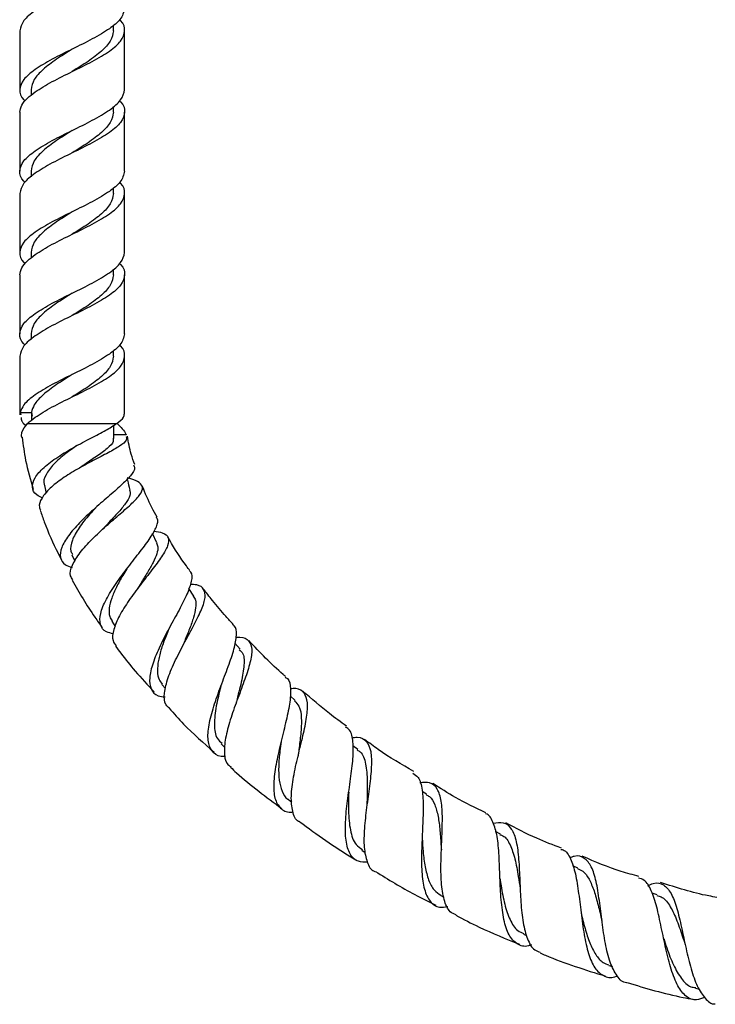
# Model space of a CAD drawing. Units: millimetres. Extents: x 5 to 995, y 5 to 995.
# Drawn here: x 428 to 459, y 434 to 478 of the extents above; entities that cross this region are included whole.
import ezdxf

# ---------------------------------------------------------------- set-up
doc = ezdxf.new("R2010")
doc.units = ezdxf.units.MM

msp = doc.modelspace()

# ---------------------------------------------------------------- linework, layer by layer
at = {"color": 7, "linetype": 'Continuous', "lineweight": 25}
for p, q in [((431.976, 477.872), (431.976, 478.125)), ((427.809, 477.872), (427.809, 475.245)), ((432.476, 475.245), (432.476, 477.872)), ((428.309, 475.245), (428.309, 475.004)), ((427.809, 474.245), (427.809, 471.618)), ((431.976, 474.245), (431.976, 474.503)), ((432.476, 471.618), (432.476, 474.245)), ((428.309, 471.618), (428.309, 471.36)), ((431.976, 470.618), (431.976, 470.871)), ((427.809, 470.618), (427.809, 467.991)), ((432.476, 467.991), (432.476, 470.618)), ((428.309, 467.991), (428.309, 467.75)), ((431.976, 466.991), (431.976, 467.249)), ((427.809, 466.991), (427.809, 464.364)), ((432.476, 464.364), (432.476, 466.991)), ((428.309, 464.364), (428.309, 464.105)), ((431.976, 463.364), (431.976, 463.617)), ((427.809, 463.364), (427.809, 460.748)), ((432.476, 460.785), (432.476, 463.364)), ((427.823, 460.863), (427.842, 460.748)), ((427.823, 460.861), (428.32, 460.861)), ((428.32, 460.863), (428.355, 460.685)), ((428.32, 460.862), (428.32, 460.505)), ((427.967, 460.363), (428.089, 460.275)), ((428.142, 460.363), (432.125, 460.363)), ((432.548, 459.863), (431.965, 459.863)), ((428.901, 457.593), (428.979, 457.263)), ((433.916, 455.039), (433.725, 455.459)), ((430.129, 454.508), (430.258, 454.221)), ((435.556, 452.661), (435.335, 453)), ((431.901, 451.551), (432.052, 451.318)), ((437.622, 450.3), (437.394, 450.568)), ((435.046, 450.407), (435.046, 450.407)), ((434.141, 448.733), (434.302, 448.543)), ((440.074, 448.007), (439.85, 448.219)), ((436.785, 446.073), (436.942, 445.923)), ((442.865, 445.833), (442.654, 445.998)), ((445.938, 443.831), (445.74, 443.96)), ((439.775, 443.596), (439.933, 443.472)), ((449.232, 442.05), (449.016, 442.167)), ((443.055, 441.334), (443.205, 441.236)), ((452.682, 440.538), (452.453, 440.638)), ((446.567, 439.322), (446.703, 439.249)), ((456.223, 439.343), (455.987, 439.422)), ((450.253, 437.598), (450.397, 437.535)), ((454.056, 436.203), (454.222, 436.147)), ((457.919, 435.18), (458.099, 435.138))]:
    msp.add_line(p, q, dxfattribs=at)
at = {"color": 7, "linetype": 'Continuous', "lineweight": 25, "flags": 128}
for points in [[(430.143, 472.431), (430.143, 472.431)], [(430.143, 472.431), (430.143, 472.431)], [(430.143, 465.177), (430.143, 465.177)], [(431.511, 455.666), (431.511, 455.666), (431.511, 455.666)], [(433.051, 453), (433.051, 453), (433.051, 453)], [(435.047, 450.407), (435.047, 450.407), (435.046, 450.407)], [(440.208, 445.534), (440.208, 445.534), (440.208, 445.534)], [(443.276, 443.335), (443.276, 443.335), (443.276, 443.335)], [(450.109, 439.624), (450.109, 439.624), (450.109, 439.624)], [(457.466, 437.125), (457.466, 437.125), (457.466, 437.125)]]:
    msp.add_lwpolyline(points, dxfattribs=at)
at = {"color": 7, "linetype": 'Continuous', "lineweight": 25}
for points, knots in [([(432.248, 481.999), (432.265, 481.984), (432.456, 481.819), (432.517, 481.499), (432.361, 481.043), (431.832, 480.596), (431.061, 480.135), (430.143, 479.685), (429.224, 479.235), (428.456, 478.775), (427.914, 478.328), (427.844, 478.024), (427.809, 477.872)], [0, 0, 0, 0, 0.010854, 0.12097, 0.231087, 0.340349, 0.450936, 0.560485, 0.670034, 0.780622, 0.889884, 1, 1, 1, 1]), ([(432.476, 478.872), (432.434, 478.704), (432.358, 478.4), (431.805, 477.955), (431.062, 477.508), (430.143, 477.058), (429.225, 476.608), (428.453, 476.148), (427.925, 475.701), (427.769, 475.245), (427.831, 474.924), (428.023, 474.758), (428.041, 474.742)], [0, 0, 0, 0, 0.1205948, 0.2192045, 0.3297215, 0.4392, 0.5486786, 0.6591955, 0.7683875, 0.8784331, 0.9884787, 1, 1, 1, 1]), ([(427.809, 474.245), (427.826, 474.348), (427.859, 474.555), (428.11, 474.863), (428.547, 475.203), (429.225, 475.609), (430.143, 476.058), (431.061, 476.508), (431.832, 476.969), (432.361, 477.416), (432.516, 477.872), (432.457, 478.19), (432.27, 478.353), (432.255, 478.366)], [0, 0, 0, 0, 0.075676, 0.151985, 0.220206, 0.330895, 0.440544, 0.550192, 0.660881, 0.770243, 0.88046, 0.990676, 1, 1, 1, 1]), ([(431.976, 477.872), (431.949, 477.72), (431.894, 477.416), (431.468, 476.969), (430.865, 476.509), (430.383, 476.208), (430.143, 476.058)], [0, 0, 0, 0, 0.25061, 0.499027, 0.750847, 1, 1, 1, 1]), ([(430.144, 477.06), (430.144, 477.059), (429.91, 476.909), (429.417, 476.608), (428.819, 476.148), (428.391, 475.701), (428.337, 475.397), (428.309, 475.245)], [0, 0, 0, 0, 0.000617, 0.249617, 0.501281, 0.749545, 1, 1, 1, 1]), ([(428.038, 471.118), (428.021, 471.133), (427.83, 471.298), (427.769, 471.618), (427.925, 472.074), (428.453, 472.521), (429.225, 472.981), (430.143, 473.431), (431.062, 473.881), (431.829, 474.342), (432.371, 474.789), (432.441, 475.092), (432.476, 475.245)], [0, 0, 0, 0, 0.010854, 0.12097, 0.231087, 0.340349, 0.450936, 0.560485, 0.670034, 0.780622, 0.889884, 1, 1, 1, 1]), ([(432.248, 474.745), (432.265, 474.73), (432.456, 474.565), (432.517, 474.245), (432.361, 473.789), (431.832, 473.342), (431.061, 472.881), (430.143, 472.431), (429.224, 471.981), (428.456, 471.521), (427.914, 471.074), (427.844, 470.77), (427.809, 470.618)], [0, 0, 0, 0, 0.010854, 0.12097, 0.231087, 0.340349, 0.450936, 0.560485, 0.670034, 0.780622, 0.889884, 1, 1, 1, 1]), ([(431.976, 474.245), (431.949, 474.093), (431.894, 473.789), (431.468, 473.342), (430.865, 472.882), (430.383, 472.581), (430.143, 472.431)], [0, 0, 0, 0, 0.25061, 0.499027, 0.750847, 1, 1, 1, 1]), ([(430.144, 473.432), (430.144, 473.432), (429.91, 473.282), (429.417, 472.981), (428.819, 472.521), (428.391, 472.074), (428.337, 471.77), (428.309, 471.618)], [0, 0, 0, 0, 0.000617, 0.249617, 0.501281, 0.749545, 1, 1, 1, 1]), ([(432.476, 471.618), (432.434, 471.45), (432.358, 471.146), (431.805, 470.701), (431.062, 470.254), (430.143, 469.804), (429.225, 469.354), (428.453, 468.894), (427.925, 468.447), (427.769, 467.991), (427.831, 467.67), (428.023, 467.504), (428.041, 467.488)], [0, 0, 0, 0, 0.120595, 0.219205, 0.329721, 0.4392, 0.548679, 0.659196, 0.768388, 0.878433, 0.988479, 1, 1, 1, 1]), ([(427.809, 466.991), (427.826, 467.094), (427.859, 467.301), (428.11, 467.609), (428.547, 467.949), (429.225, 468.355), (430.143, 468.804), (431.061, 469.254), (431.832, 469.715), (432.361, 470.162), (432.516, 470.618), (432.457, 470.936), (432.27, 471.099), (432.255, 471.112)], [0, 0, 0, 0, 0.075676, 0.151985, 0.220206, 0.330895, 0.440544, 0.550192, 0.660881, 0.770243, 0.88046, 0.990676, 1, 1, 1, 1]), ([(431.976, 470.618), (431.949, 470.466), (431.894, 470.162), (431.468, 469.715), (430.865, 469.255), (430.383, 468.954), (430.143, 468.804)], [0, 0, 0, 0, 0.25061, 0.499027, 0.750847, 1, 1, 1, 1]), ([(430.144, 469.805), (430.144, 469.805), (429.91, 469.655), (429.417, 469.354), (428.819, 468.894), (428.391, 468.446), (428.337, 468.143), (428.309, 467.991)], [0, 0, 0, 0, 0.000617, 0.249617, 0.501281, 0.749545, 1, 1, 1, 1]), ([(428.038, 463.864), (428.021, 463.879), (427.83, 464.044), (427.769, 464.364), (427.925, 464.82), (428.453, 465.266), (429.225, 465.727), (430.143, 466.177), (431.062, 466.627), (431.829, 467.088), (432.371, 467.535), (432.441, 467.838), (432.476, 467.991)], [0, 0, 0, 0, 0.010854, 0.12097, 0.231087, 0.340349, 0.450936, 0.560485, 0.670034, 0.780622, 0.889884, 1, 1, 1, 1]), ([(432.248, 467.491), (432.265, 467.476), (432.456, 467.311), (432.517, 466.991), (432.361, 466.535), (431.832, 466.088), (431.061, 465.627), (430.143, 465.177), (429.224, 464.727), (428.456, 464.266), (427.914, 463.82), (427.844, 463.516), (427.809, 463.364)], [0, 0, 0, 0, 0.010854, 0.12097, 0.231087, 0.340349, 0.450936, 0.560485, 0.670034, 0.780622, 0.889884, 1, 1, 1, 1]), ([(431.976, 466.991), (431.949, 466.838), (431.894, 466.535), (431.468, 466.088), (430.865, 465.628), (430.383, 465.327), (430.143, 465.177)], [0, 0, 0, 0, 0.25061, 0.499027, 0.750847, 1, 1, 1, 1]), ([(430.144, 466.178), (430.144, 466.178), (429.91, 466.028), (429.417, 465.727), (428.819, 465.267), (428.391, 464.819), (428.337, 464.516), (428.309, 464.364)], [0, 0, 0, 0, 0.000617, 0.249617, 0.501281, 0.749545, 1, 1, 1, 1]), ([(432.476, 464.364), (432.434, 464.196), (432.358, 463.892), (431.805, 463.447), (431.062, 463), (430.143, 462.55), (429.224, 462.1), (428.455, 461.639), (427.966, 461.235), (427.866, 460.972), (427.823, 460.861)], [0, 0, 0, 0, 0.142208, 0.25849, 0.388813, 0.517912, 0.647012, 0.777335, 0.906096, 1, 1, 1, 1]), ([(428.142, 460.363), (428.252, 460.455), (428.539, 460.696), (429.228, 461.101), (430.142, 461.55), (431.061, 462), (431.832, 462.461), (432.361, 462.908), (432.516, 463.364), (432.457, 463.682), (432.27, 463.845), (432.255, 463.857)], [0, 0, 0, 0, 0.0804476, 0.2109745, 0.3402751, 0.4695757, 0.6001026, 0.7290648, 0.859035, 0.9890053, 1, 1, 1, 1]), ([(431.976, 463.364), (431.949, 463.211), (431.894, 462.908), (431.468, 462.461), (430.865, 462.001), (430.383, 461.7), (430.143, 461.55)], [0, 0, 0, 0, 0.25061, 0.499027, 0.750847, 1, 1, 1, 1]), ([(430.144, 462.551), (430.144, 462.551), (429.91, 462.4), (429.417, 462.1), (428.818, 461.64), (428.432, 461.234), (428.354, 460.972), (428.321, 460.862)], [0, 0, 0, 0, 0.000663, 0.268188, 0.538575, 0.805309, 1, 1, 1, 1]), ([(427.861, 460.633), (427.862, 460.58), (427.863, 460.487), (427.936, 460.4), (427.967, 460.363)], [0, 0, 0, 0, 0.578648, 1, 1, 1, 1]), ([(432.125, 460.363), (432.255, 460.458), (432.458, 460.607), (432.452, 460.738), (432.45, 460.785)], [0, 0, 0, 0, 0.639754, 1, 1, 1, 1]), ([(427.881, 459.861), (427.885, 459.895), (427.906, 460.063), (428.038, 460.23), (428.142, 460.363)], [0, 0, 0, 0, 0.203969, 1, 1, 1, 1]), ([(428.799, 457.048), (428.714, 457.089), (428.455, 457.213), (428.329, 457.517), (428.436, 457.936), (428.843, 458.398), (429.465, 458.866), (430.214, 459.312), (430.975, 459.715), (431.668, 460.068), (431.973, 460.265), (432.125, 460.363)], [0, 0, 0, 0, 0.060454, 0.184873, 0.307971, 0.429038, 0.547531, 0.66333, 0.776778, 0.888702, 1, 1, 1, 1]), ([(431.997, 459.701), (431.995, 459.871), (431.992, 460.063), (431.989, 460.256), (431.989, 460.28)], [0, 0, 0, 0, 0.8785269, 1, 1, 1, 1]), ([(432.143, 460.363), (432.301, 460.204), (432.47, 460.034), (432.543, 459.872), (432.548, 459.861)], [0, 0, 0, 0, 0.936353, 1, 1, 1, 1]), ([(427.899, 459.746), (427.891, 459.76), (427.869, 459.798), (427.876, 459.838), (427.88, 459.863)], [0, 0, 0, 0, 0.365038, 1, 1, 1, 1]), ([(427.905, 459.747), (427.95, 459.403), (428.053, 458.621), (428.273, 457.864), (428.397, 457.44)], [0, 0, 0, 0, 0.439907, 1, 1, 1, 1]), ([(432.546, 459.787), (432.557, 459.732), (432.583, 459.599), (432.292, 459.366), (431.77, 459.068), (431.092, 458.723), (430.365, 458.334), (429.68, 457.91), (429.114, 457.467), (428.757, 457.032), (428.622, 456.696), (428.711, 456.539), (428.737, 456.493)], [0, 0, 0, 0, 0.077538, 0.190207, 0.299693, 0.407048, 0.513376, 0.619864, 0.727946, 0.83877, 0.953215, 1, 1, 1, 1]), ([(431.963, 459.703), (431.969, 459.658), (431.986, 459.518), (431.724, 459.259), (431.243, 458.901), (430.772, 458.599), (430.519, 458.416), (430.469, 458.38)], [0, 0, 0, 0, 0.127503, 0.398499, 0.666231, 0.934009, 1, 1, 1, 1]), ([(432.927, 458.531), (432.871, 458.685), (432.723, 459.097), (432.646, 459.528), (432.598, 459.798)], [0, 0, 0, 0, 0.37331, 1, 1, 1, 1]), ([(430.35, 459.375), (430.183, 459.261), (429.794, 458.995), (429.279, 458.547), (428.945, 458.076), (428.827, 457.748), (428.909, 457.609), (428.919, 457.591)], [0, 0, 0, 0, 0.190781, 0.444023, 0.70152, 0.962879, 1, 1, 1, 1]), ([(432.875, 458.514), (432.897, 458.474), (432.967, 458.347), (432.768, 458.048), (432.341, 457.611), (431.738, 457.093), (431.076, 456.523), (430.447, 455.93), (429.94, 455.349), (429.627, 454.816), (429.576, 454.374), (429.743, 454.074), (430.027, 453.98), (430.134, 453.944)], [0, 0, 0, 0, 0.0462853, 0.1466705, 0.2452527, 0.34231, 0.4386724, 0.5353105, 0.6330904, 0.7325065, 0.8337877, 0.9368849, 1, 1, 1, 1]), ([(430.466, 458.381), (430.466, 458.381), (430.466, 458.381), (430.465, 458.382), (430.465, 458.382)], [0, 0, 0, 0, 0.611105, 1, 1, 1, 1]), ([(430.169, 453.4), (430.129, 453.453), (430.004, 453.618), (430.115, 454.033), (430.458, 454.597), (431.008, 455.204), (431.651, 455.798), (432.291, 456.346), (432.834, 456.82), (433.197, 457.208), (433.325, 457.511), (433.16, 457.739), (432.891, 457.868), (432.631, 457.928), (432.592, 457.937)], [0, 0, 0, 0, 0.048368, 0.149607, 0.247943, 0.343279, 0.435934, 0.526648, 0.616331, 0.705963, 0.796451, 0.888553, 0.983021, 1, 1, 1, 1]), ([(432.723, 457.396), (432.688, 457.541), (432.647, 457.708), (432.607, 457.875), (432.601, 457.896)], [0, 0, 0, 0, 0.873827, 1, 1, 1, 1]), ([(433.919, 456.192), (433.841, 456.331), (433.589, 456.779), (433.395, 457.256), (433.262, 457.585)], [0, 0, 0, 0, 0.309757, 1, 1, 1, 1]), ([(432.697, 457.394), (432.714, 457.34), (432.758, 457.197), (432.597, 456.895), (432.263, 456.47), (431.857, 456.047), (431.6, 455.759), (431.515, 455.663)], [0, 0, 0, 0, 0.14355, 0.377367, 0.609247, 0.869725, 1, 1, 1, 1]), ([(431.187, 456.607), (431.094, 456.509), (430.817, 456.215), (430.413, 455.705), (430.114, 455.145), (430.022, 454.735), (430.132, 454.567), (430.164, 454.518)], [0, 0, 0, 0, 0.125367, 0.377414, 0.63321, 0.89246, 1, 1, 1, 1]), ([(428.715, 456.486), (428.773, 456.316), (428.997, 455.664), (429.322, 454.925), (429.613, 454.372), (429.667, 454.269)], [0, 0, 0, 0, 0.223052, 0.856051, 1, 1, 1, 1]), ([(431.981, 450.986), (431.869, 451.01), (431.567, 451.074), (431.362, 451.377), (431.363, 451.871), (431.627, 452.508), (432.077, 453.225), (432.63, 453.964), (433.184, 454.665), (433.651, 455.285), (433.916, 455.776), (433.999, 456.067), (433.901, 456.159), (433.885, 456.173)], [0, 0, 0, 0, 0.063398, 0.17013, 0.275871, 0.380265, 0.483039, 0.584183, 0.683988, 0.782949, 0.881737, 0.981054, 1, 1, 1, 1]), ([(433.783, 455.564), (433.918, 455.543), (434.248, 455.492), (434.457, 455.288), (434.435, 454.936), (434.156, 454.447), (433.708, 453.847), (433.175, 453.171), (432.652, 452.465), (432.219, 451.777), (431.963, 451.162), (431.901, 450.702), (432.041, 450.526), (432.095, 450.457)], [0, 0, 0, 0, 0.0696892, 0.1703767, 0.2684769, 0.3644029, 0.4588282, 0.5525033, 0.6462716, 0.7409538, 0.8372867, 0.9358311, 1, 1, 1, 1]), ([(435.386, 453.795), (435.334, 453.867), (435.013, 454.306), (434.673, 454.807), (434.428, 455.259), (434.4, 455.311)], [0, 0, 0, 0, 0.146911, 0.901881, 1, 1, 1, 1]), ([(433.897, 455.037), (433.922, 454.984), (433.984, 454.854), (433.924, 454.563), (433.758, 454.177), (433.501, 453.728), (433.248, 453.326), (433.1, 453.078), (433.053, 453)], [0, 0, 0, 0, 0.132957, 0.328227, 0.522408, 0.716277, 0.910761, 1, 1, 1, 1]), ([(432.572, 453.877), (432.512, 453.782), (432.344, 453.513), (432.098, 453.066), (431.88, 452.568), (431.773, 452.122), (431.776, 451.777), (431.876, 451.623), (431.917, 451.561)], [0, 0, 0, 0, 0.102913, 0.291921, 0.482715, 0.675253, 0.869413, 1, 1, 1, 1]), ([(435.364, 453.78), (435.382, 453.767), (435.503, 453.681), (435.471, 453.352), (435.285, 452.782), (434.912, 452.06), (434.469, 451.258), (434.04, 450.435), (433.712, 449.659), (433.553, 448.992), (433.629, 448.498), (433.87, 448.218), (434.171, 448.185), (434.277, 448.173)], [0, 0, 0, 0, 0.01776, 0.12081, 0.222913, 0.324259, 0.425292, 0.526593, 0.628658, 0.731804, 0.836191, 0.941813, 1, 1, 1, 1]), ([(430.134, 453.38), (430.294, 453.102), (430.616, 452.542), (431.07, 451.834), (431.369, 451.409), (431.481, 451.249)], [0, 0, 0, 0, 0.381399, 0.768255, 1, 1, 1, 1]), ([(434.469, 447.674), (434.414, 447.718), (434.241, 447.858), (434.224, 448.32), (434.385, 449.008), (434.732, 449.809), (435.164, 450.636), (435.594, 451.42), (435.93, 452.099), (436.1, 452.634), (436.033, 452.992), (435.798, 453.169), (435.501, 453.184), (435.399, 453.189)], [0, 0, 0, 0, 0.04907, 0.154802, 0.258425, 0.359918, 0.459476, 0.557543, 0.654721, 0.751701, 0.849234, 0.94798, 1, 1, 1, 1]), ([(435.538, 452.658), (435.575, 452.603), (435.663, 452.468), (435.657, 452.15), (435.559, 451.723), (435.378, 451.221), (435.192, 450.771), (435.083, 450.494), (435.048, 450.407)], [0, 0, 0, 0, 0.136183, 0.3301, 0.523272, 0.716314, 0.90996, 1, 1, 1, 1]), ([(437.319, 451.405), (437.21, 451.525), (436.891, 451.874), (436.444, 452.402), (436.118, 452.819), (435.984, 452.991)], [0, 0, 0, 0, 0.233891, 0.683608, 1, 1, 1, 1]), ([(436.971, 445.517), (436.907, 445.515), (436.627, 445.507), (436.345, 445.729), (436.16, 446.201), (436.213, 446.898), (436.435, 447.739), (436.761, 448.647), (437.102, 449.536), (437.376, 450.33), (437.477, 450.945), (437.457, 451.295), (437.319, 451.375), (437.298, 451.387)], [0, 0, 0, 0, 0.032741, 0.141633, 0.249739, 0.356822, 0.462776, 0.567652, 0.671641, 0.775016, 0.878118, 0.98133, 1, 1, 1, 1]), ([(434.448, 451.207), (434.405, 451.103), (434.282, 450.807), (434.107, 450.32), (433.965, 449.783), (433.924, 449.312), (433.978, 448.956), (434.103, 448.806), (434.154, 448.744)], [0, 0, 0, 0, 0.100861, 0.289856, 0.480357, 0.67235, 0.865711, 1, 1, 1, 1]), ([(437.44, 450.834), (437.502, 450.837), (437.778, 450.852), (438.035, 450.696), (438.182, 450.321), (438.091, 449.728), (437.847, 448.975), (437.523, 448.12), (437.205, 447.239), (436.969, 446.405), (436.895, 445.704), (436.967, 445.234), (437.155, 445.1), (437.22, 445.053)], [0, 0, 0, 0, 0.030062, 0.134746, 0.237663, 0.339072, 0.439443, 0.539332, 0.639346, 0.740052, 0.841973, 0.945533, 1, 1, 1, 1]), ([(439.659, 449.075), (439.621, 449.107), (439.034, 449.601), (438.506, 450.16), (438.012, 450.683)], [0, 0, 0, 0, 0.064731, 1, 1, 1, 1]), ([(432.07, 450.438), (432.15, 450.33), (432.432, 449.952), (432.984, 449.256), (433.501, 448.708), (433.786, 448.405)], [0, 0, 0, 0, 0.150924, 0.531993, 1, 1, 1, 1]), ([(437.586, 450.276), (437.634, 450.237), (437.802, 450.101), (437.816, 449.618), (437.699, 448.861), (437.522, 448.24), (437.453, 447.928), (437.45, 447.913)], [0, 0, 0, 0, 0.1151217, 0.405425, 0.6949383, 0.9854781, 1, 1, 1, 1]), ([(439.635, 449.047), (439.668, 449.029), (439.829, 448.946), (439.892, 448.555), (439.85, 447.882), (439.659, 447.024), (439.421, 446.083), (439.208, 445.142), (439.098, 444.296), (439.144, 443.615), (439.405, 443.188), (439.699, 443.008), (439.952, 443.039), (439.986, 443.043)], [0, 0, 0, 0, 0.0277369, 0.1337918, 0.239327, 0.3444723, 0.449462, 0.5546427, 0.6603718, 0.7669118, 0.8743979, 0.9828227, 1, 1, 1, 1]), ([(436.761, 448.636), (436.687, 448.342), (436.535, 447.736), (436.452, 446.923), (436.525, 446.346), (436.74, 446.169), (436.817, 446.106)], [0, 0, 0, 0, 0.267798, 0.553168, 0.841304, 1, 1, 1, 1]), ([(440.288, 442.602), (440.269, 442.609), (440.089, 442.671), (439.948, 443.046), (439.877, 443.717), (439.992, 444.586), (440.202, 445.53), (440.436, 446.462), (440.61, 447.29), (440.656, 447.947), (440.504, 448.373), (440.24, 448.56), (439.955, 448.54), (439.869, 448.534)], [0, 0, 0, 0, 0.012581, 0.122077, 0.229993, 0.336212, 0.440834, 0.544173, 0.646709, 0.749016, 0.851695, 0.955244, 1, 1, 1, 1]), ([(442.363, 446.87), (442.109, 447.052), (441.434, 447.535), (440.812, 448.085), (440.424, 448.428)], [0, 0, 0, 0, 0.376598, 1, 1, 1, 1]), ([(440.048, 447.991), (440.122, 447.92), (440.3, 447.749), (440.371, 447.239), (440.341, 446.565), (440.262, 445.967), (440.222, 445.634), (440.21, 445.535)], [0, 0, 0, 0, 0.181068, 0.437019, 0.692601, 0.909042, 1, 1, 1, 1]), ([(434.461, 447.667), (434.671, 447.429), (435.292, 446.729), (435.999, 446.115), (436.466, 445.71)], [0, 0, 0, 0, 0.339169, 1, 1, 1, 1]), ([(443.298, 440.806), (443.156, 440.805), (442.82, 440.803), (442.502, 441.134), (442.319, 441.737), (442.306, 442.568), (442.405, 443.531), (442.55, 444.523), (442.669, 445.447), (442.676, 446.193), (442.58, 446.667), (442.391, 446.781), (442.327, 446.82)], [0, 0, 0, 0, 0.0800662, 0.1904611, 0.3001791, 0.4091026, 0.5172162, 0.624606, 0.7314488, 0.8380271, 0.9446496, 1, 1, 1, 1]), ([(439.452, 446.188), (439.433, 446.049), (439.382, 445.669), (439.332, 445.068), (439.346, 444.442), (439.484, 443.953), (439.63, 443.674), (439.766, 443.608), (439.775, 443.604)], [0, 0, 0, 0, 0.123483, 0.337116, 0.552171, 0.768578, 0.986184, 1, 1, 1, 1]), ([(442.601, 446.35), (442.685, 446.363), (442.979, 446.406), (443.272, 446.224), (443.475, 445.779), (443.492, 445.08), (443.398, 444.208), (443.26, 443.245), (443.15, 442.292), (443.13, 441.434), (443.273, 440.79), (443.45, 440.438), (443.632, 440.391), (443.651, 440.386)], [0, 0, 0, 0, 0.042846, 0.150119, 0.256015, 0.3607, 0.464545, 0.568033, 0.671701, 0.776039, 0.881451, 0.988229, 1, 1, 1, 1]), ([(445.363, 444.844), (444.827, 445.157), (444.072, 445.598), (443.374, 446.123), (443.171, 446.276)], [0, 0, 0, 0, 0.709516, 1, 1, 1, 1]), ([(442.836, 445.806), (442.886, 445.781), (443.092, 445.679), (443.235, 445.209), (443.31, 444.431), (443.28, 443.748), (443.279, 443.39), (443.279, 443.347)], [0, 0, 0, 0, 0.094632, 0.383673, 0.671943, 0.960783, 1, 1, 1, 1]), ([(437.201, 445.033), (437.287, 444.953), (438.003, 444.288), (438.791, 443.707), (439.484, 443.197)], [0, 0, 0, 0, 0.12025, 1, 1, 1, 1]), ([(445.319, 444.773), (445.404, 444.72), (445.618, 444.588), (445.755, 444.054), (445.799, 443.259), (445.758, 442.3), (445.708, 441.294), (445.71, 440.347), (445.818, 439.557), (446.078, 439.017), (446.43, 438.759), (446.755, 438.804), (446.88, 438.821)], [0, 0, 0, 0, 0.072108, 0.179761, 0.28693, 0.393781, 0.500544, 0.607484, 0.714866, 0.822877, 0.93161, 1, 1, 1, 1]), ([(447.25, 438.451), (447.16, 438.49), (446.915, 438.594), (446.701, 439.101), (446.577, 439.884), (446.571, 440.838), (446.618, 441.837), (446.653, 442.776), (446.613, 443.559), (446.438, 444.103), (446.128, 444.384), (445.788, 444.357), (445.632, 444.344)], [0, 0, 0, 0, 0.063747, 0.173057, 0.280941, 0.387421, 0.492728, 0.59725, 0.701484, 0.805929, 0.911041, 1, 1, 1, 1]), ([(448.579, 443.006), (448.121, 443.222), (447.304, 443.607), (446.546, 444.099), (446.213, 444.315)], [0, 0, 0, 0, 0.559998, 1, 1, 1, 1]), ([(442.466, 443.923), (442.458, 443.642), (442.44, 443.033), (442.519, 442.208), (442.712, 441.6), (442.975, 441.434), (443.079, 441.369)], [0, 0, 0, 0, 0.2425067, 0.527483, 0.8146096, 1, 1, 1, 1]), ([(445.916, 443.815), (445.968, 443.789), (446.137, 443.704), (446.312, 443.38), (446.46, 442.863), (446.538, 442.217), (446.57, 441.69), (446.593, 441.402), (446.597, 441.353)], [0, 0, 0, 0, 0.0944773, 0.3104003, 0.525648, 0.7407719, 0.9563107, 1, 1, 1, 1]), ([(440.284, 442.597), (441.053, 442.037), (441.87, 441.442), (442.741, 440.931), (442.793, 440.901)], [0, 0, 0, 0, 0.940007, 1, 1, 1, 1]), ([(450.612, 437.115), (450.569, 437.1), (450.315, 437.006), (449.965, 437.125), (449.593, 437.513), (449.369, 438.211), (449.252, 439.11), (449.206, 440.116), (449.172, 441.108), (449.098, 441.986), (448.908, 442.613), (448.73, 442.935), (448.563, 442.96), (448.556, 442.961)], [0, 0, 0, 0, 0.022353, 0.132254, 0.24174, 0.350665, 0.458956, 0.566624, 0.673815, 0.780768, 0.887776, 0.995114, 1, 1, 1, 1]), ([(448.909, 442.543), (449.063, 442.564), (449.404, 442.611), (449.735, 442.328), (449.952, 441.761), (450.051, 440.95), (450.093, 439.997), (450.134, 439.006), (450.226, 438.083), (450.422, 437.347), (450.675, 436.89), (450.919, 436.813), (451.006, 436.786)], [0, 0, 0, 0, 0.089694, 0.198322, 0.305596, 0.411704, 0.517036, 0.622088, 0.727382, 0.833406, 0.940509, 1, 1, 1, 1]), ([(451.947, 441.435), (451.577, 441.572), (450.723, 441.887), (449.92, 442.317), (449.467, 442.56)], [0, 0, 0, 0, 0.434481, 1, 1, 1, 1]), ([(445.738, 441.865), (445.751, 441.669), (445.779, 441.228), (445.86, 440.58), (446.016, 439.99), (446.242, 439.548), (446.468, 439.401), (446.573, 439.332)], [0, 0, 0, 0, 0.1693297, 0.3826174, 0.5970315, 0.8124809, 1, 1, 1, 1]), ([(449.209, 442.025), (449.252, 442.014), (449.452, 441.961), (449.666, 441.598), (449.886, 440.976), (450.008, 440.273), (450.08, 439.81), (450.108, 439.631)], [0, 0, 0, 0, 0.07081, 0.327512, 0.583195, 0.838727, 1, 1, 1, 1]), ([(451.922, 441.371), (451.957, 441.366), (452.149, 441.34), (452.363, 440.985), (452.584, 440.317), (452.72, 439.417), (452.833, 438.424), (452.97, 437.447), (453.171, 436.604), (453.465, 435.981), (453.878, 435.684), (454.211, 435.621), (454.424, 435.729), (454.435, 435.734)], [0, 0, 0, 0, 0.023712, 0.132435, 0.24048, 0.347955, 0.455071, 0.562104, 0.669322, 0.776951, 0.885147, 0.993949, 1, 1, 1, 1]), ([(454.869, 435.426), (454.863, 435.426), (454.68, 435.419), (454.419, 435.709), (454.103, 436.3), (453.899, 437.156), (453.758, 438.126), (453.643, 439.105), (453.505, 439.973), (453.299, 440.64), (452.978, 441.015), (452.65, 441.123), (452.385, 441.021), (452.316, 440.995)], [0, 0, 0, 0, 0.0035805, 0.1137116, 0.2224728, 0.3298255, 0.4359395, 0.5411789, 0.646013, 0.7509547, 0.8565186, 0.9631345, 1, 1, 1, 1]), ([(455.404, 440.168), (455.14, 440.238), (454.274, 440.466), (453.451, 440.822), (452.879, 441.07)], [0, 0, 0, 0, 0.304713, 1, 1, 1, 1]), ([(443.655, 440.393), (444.232, 440.036), (445.109, 439.494), (446.033, 439.04), (446.348, 438.885)], [0, 0, 0, 0, 0.658688, 1, 1, 1, 1]), ([(452.664, 440.521), (452.744, 440.488), (452.947, 440.405), (453.186, 440.063), (453.408, 439.543), (453.586, 438.899), (453.698, 438.43), (453.754, 438.196)], [0, 0, 0, 0, 0.141074, 0.356681, 0.571493, 0.786069, 1, 1, 1, 1]), ([(449.211, 440.06), (449.227, 439.957), (449.284, 439.567), (449.408, 438.904), (449.645, 438.211), (449.927, 437.759), (450.181, 437.663), (450.275, 437.627)], [0, 0, 0, 0, 0.089939, 0.341658, 0.594813, 0.849336, 1, 1, 1, 1]), ([(458.333, 434.774), (458.211, 434.724), (457.909, 434.598), (457.506, 434.773), (457.129, 435.247), (456.833, 436), (456.6, 436.924), (456.402, 437.905), (456.204, 438.826), (455.963, 439.558), (455.703, 440.01), (455.472, 440.073), (455.384, 440.097)], [0, 0, 0, 0, 0.073981, 0.183012, 0.291592, 0.399551, 0.506862, 0.613663, 0.72021, 0.826819, 0.9338, 1, 1, 1, 1]), ([(455.8, 439.752), (455.882, 439.792), (456.156, 439.926), (456.503, 439.834), (456.847, 439.456), (457.099, 438.778), (457.304, 437.909), (457.498, 436.952), (457.72, 436.028), (457.994, 435.235), (458.349, 434.709), (458.626, 434.461), (458.799, 434.484), (458.805, 434.485)], [0, 0, 0, 0, 0.04644, 0.155479, 0.262865, 0.368702, 0.473305, 0.577135, 0.680768, 0.784784, 0.889711, 0.995932, 1, 1, 1, 1]), ([(458.882, 439.231), (458.759, 439.253), (457.905, 439.399), (457.078, 439.668), (456.371, 439.898)], [0, 0, 0, 0, 0.144077, 1, 1, 1, 1]), ([(456.204, 439.313), (456.268, 439.301), (456.486, 439.26), (456.766, 438.909), (457.071, 438.304), (457.287, 437.662), (457.422, 437.264), (457.465, 437.135)], [0, 0, 0, 0, 0.108216, 0.365588, 0.621631, 0.877324, 1, 1, 1, 1]), ([(447.241, 438.434), (447.585, 438.255), (448.506, 437.776), (449.469, 437.389), (450.073, 437.147)], [0, 0, 0, 0, 0.372968, 1, 1, 1, 1]), ([(452.821, 438.557), (452.821, 438.556), (452.877, 438.32), (452.995, 437.838), (453.204, 437.188), (453.469, 436.666), (453.752, 436.327), (453.976, 436.254), (454.064, 436.226)], [0, 0, 0, 0, 0.000961, 0.214068, 0.428182, 0.643325, 0.859385, 1, 1, 1, 1]), ([(456.507, 437.4), (456.552, 437.261), (456.686, 436.845), (456.935, 436.191), (457.291, 435.589), (457.625, 435.245), (457.863, 435.22), (457.935, 435.213)], [0, 0, 0, 0, 0.128053, 0.380357, 0.634112, 0.88924, 1, 1, 1, 1]), ([(450.993, 436.755), (451.074, 436.721), (452.023, 436.313), (453.01, 436.005), (453.913, 435.723)], [0, 0, 0, 0, 0.085158, 1, 1, 1, 1]), ([(454.872, 435.439), (455.7, 435.188), (456.673, 434.893), (457.674, 434.718), (457.825, 434.691)], [0, 0, 0, 0, 0.849529, 1, 1, 1, 1])]:
    msp.add_open_spline(points, degree=3, knots=knots, dxfattribs=at)

doc.saveas('drawing.dxf')
